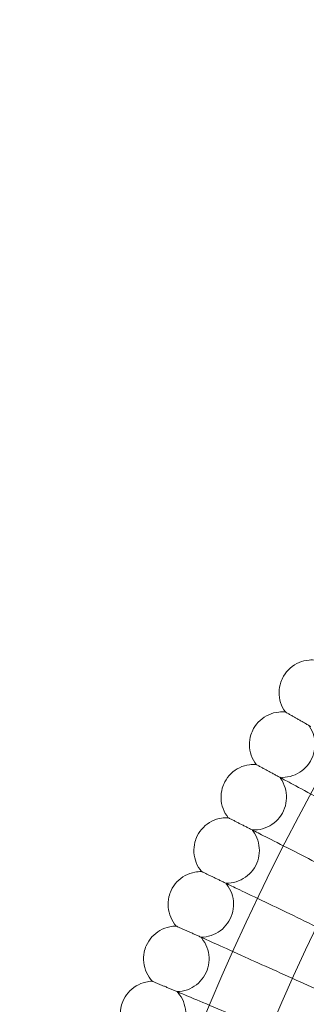
# Model space of a CAD drawing. Units: millimetres. Extents: x 6599 to 15284, y -3760 to 3740.
# Drawn here: x 13176 to 13246, y 220 to 461 of the extents above; entities that cross this region are included whole.
import ezdxf

# ---------------------------------------------------------------- set-up
doc = ezdxf.new("R2010")
doc.units = ezdxf.units.MM

# ---------------------------------------------------------------- blocks, each defined once
blk = doc.blocks.new('A$Ca2a45957')
at = {"color": 0, "linetype": 'Continuous', "lineweight": 0}
blk.add_line((-3288.32, 4583.81), (-3298.52, 4588.4), dxfattribs=at)
for radius in [592, 576]:
    blk.add_circle((-2775.96, 4353.22), radius, dxfattribs=at)
for points, knots in [([(-3303.49, 4663.48), (-3303.06, 4664.21), (-3302.5, 4664.88), (-3301.22, 4666), (-3300.49, 4666.46), (-3298.94, 4667.12), (-3298.1, 4667.32), (-3296.71, 4667.44), (-3296.16, 4667.43), (-3295.62, 4667.36)], [0, 0, 0, 0, 2.554678, 2.554678, 5.086757, 5.086757, 7.619237, 7.619237, 9.251363, 9.251363, 9.251363, 9.251363]), ([(-3303.06, 4654.71), (-3303.56, 4655.4), (-3303.96, 4656.18), (-3304.47, 4657.8), (-3304.6, 4658.65), (-3304.58, 4660.34), (-3304.44, 4661.19), (-3303.99, 4662.51), (-3303.76, 4663.01), (-3303.49, 4663.48)], [0, 0, 0, 0, 2.554678, 2.554678, 5.086757, 5.086757, 7.619237, 7.619237, 9.251363, 9.251363, 9.251363, 9.251363]), ([(-3310.83, 4650.64), (-3310.42, 4651.38), (-3309.88, 4652.07), (-3308.63, 4653.22), (-3307.91, 4653.69), (-3306.37, 4654.39), (-3305.53, 4654.62), (-3304.15, 4654.76), (-3303.6, 4654.77), (-3303.06, 4654.71)], [0, 0, 0, 0, 2.554678, 2.554678, 5.086757, 5.086757, 7.619237, 7.619237, 9.251363, 9.251363, 9.251363, 9.251363]), ([(-3303.06, 4654.71), (-3303.06, 4654.71), (-3303.06, 4654.71), (-3303.05, 4654.71), (-3303.05, 4654.71), (-3303.02, 4654.69), (-3303, 4654.68), (-3302.92, 4654.63), (-3302.85, 4654.59), (-3302.75, 4654.54)], [0.3358831, 0.3358831, 0.3358831, 0.3358831, 0.380955, 0.380955, 0.4260996, 0.4260996, 0.5163657, 0.5163657, 0.6714859, 0.6714859, 0.6714859, 0.6714859]), ([(-3310.19, 4641.89), (-3310.71, 4642.57), (-3311.12, 4643.33), (-3311.68, 4644.94), (-3311.83, 4645.79), (-3311.85, 4647.48), (-3311.73, 4648.33), (-3311.31, 4649.66), (-3311.1, 4650.16), (-3310.83, 4650.64)], [0, 0, 0, 0, 2.554678, 2.554678, 5.086757, 5.086757, 7.619237, 7.619237, 9.251363, 9.251363, 9.251363, 9.251363]), ([(-3304.43, 4638.77), (-3303.58, 4638.71), (-3302.71, 4638.79), (-3301.06, 4639.2), (-3300.27, 4639.54), (-3298.84, 4640.45), (-3298.19, 4641.02), (-3297.12, 4642.33), (-3296.69, 4643.07), (-3296.08, 4644.65), (-3295.89, 4645.49), (-3295.81, 4647.18), (-3295.9, 4648.04), (-3296.34, 4649.67), (-3296.7, 4650.46), (-3297.23, 4651.26), (-3297.3, 4651.36), (-3297.37, 4651.46)], [0, 0, 0, 0, 2.554678, 2.554678, 5.086757, 5.086757, 7.619237, 7.619237, 10.15171, 10.15171, 12.684184, 12.684184, 15.216657, 15.216657, 17.74913, 17.74913, 18.111312, 18.111312, 18.111312, 18.111312]), ([(-3317.86, 4637.63), (-3317.47, 4638.38), (-3316.94, 4639.08), (-3315.72, 4640.26), (-3315.01, 4640.75), (-3313.49, 4641.48), (-3312.66, 4641.73), (-3311.28, 4641.91), (-3310.74, 4641.93), (-3310.19, 4641.89)], [0, 0, 0, 0, 2.554678, 2.554678, 5.086757, 5.086757, 7.619237, 7.619237, 9.251363, 9.251363, 9.251363, 9.251363]), ([(-3310.19, 4641.89), (-3310.19, 4641.89), (-3310.19, 4641.89), (-3310.18, 4641.88), (-3310.18, 4641.88), (-3310.15, 4641.87), (-3310.13, 4641.86), (-3310.05, 4641.81), (-3309.97, 4641.77), (-3309.88, 4641.72)], [0.3358831, 0.3358831, 0.3358831, 0.3358831, 0.380955, 0.380955, 0.4260996, 0.4260996, 0.5163657, 0.5163657, 0.6714859, 0.6714859, 0.6714859, 0.6714859]), ([(-3317.01, 4628.9), (-3317.55, 4629.56), (-3317.98, 4630.32), (-3318.57, 4631.91), (-3318.74, 4632.76), (-3318.81, 4634.44), (-3318.7, 4635.3), (-3318.32, 4636.64), (-3318.12, 4637.15), (-3317.86, 4637.63)], [0, 0, 0, 0, 2.554678, 2.554678, 5.086757, 5.086757, 7.619237, 7.619237, 9.251363, 9.251363, 9.251363, 9.251363]), ([(-3311.17, 4625.92), (-3310.32, 4625.88), (-3309.45, 4625.98), (-3307.82, 4626.43), (-3307.03, 4626.79), (-3305.63, 4627.73), (-3305, 4628.32), (-3303.96, 4629.65), (-3303.54, 4630.41), (-3302.97, 4631.99), (-3302.81, 4632.84), (-3302.76, 4634.53), (-3302.87, 4635.39), (-3303.35, 4637.01), (-3303.73, 4637.79), (-3304.28, 4638.58), (-3304.35, 4638.68), (-3304.43, 4638.77)], [0, 0, 0, 0, 2.554678, 2.554678, 5.086757, 5.086757, 7.619237, 7.619237, 10.15171, 10.15171, 12.684184, 12.684184, 15.216657, 15.216657, 17.74913, 17.74913, 18.111312, 18.111312, 18.111312, 18.111312]), ([(-3303.85, 4638.46), (-3303.32, 4638.18), (-3302.19, 4637.56), (-3298.82, 4635.74), (-3296.6, 4634.55), (-3291.99, 4632.05), (-3289.78, 4630.86), (-3285.07, 4628.31), (-3282.6, 4626.98), (-3280.11, 4625.63)], [0.009336, 0.009336, 0.009336, 0.009336, 1.098367, 1.098367, 2.19637, 2.19637, 3.04032, 3.04032, 3.889662, 3.889662, 3.889662, 3.889662]), ([(-3324.58, 4624.45), (-3324.2, 4625.21), (-3323.69, 4625.93), (-3322.5, 4627.13), (-3321.8, 4627.64), (-3320.3, 4628.41), (-3319.48, 4628.68), (-3318.1, 4628.89), (-3317.56, 4628.92), (-3317.01, 4628.9)], [0, 0, 0, 0, 2.554678, 2.554678, 5.086757, 5.086757, 7.619237, 7.619237, 9.251363, 9.251363, 9.251363, 9.251363]), ([(-3317.01, 4628.9), (-3317.01, 4628.9), (-3317.01, 4628.89), (-3317, 4628.89), (-3317, 4628.89), (-3316.97, 4628.88), (-3316.95, 4628.86), (-3316.87, 4628.82), (-3316.79, 4628.78), (-3316.69, 4628.73)], [0.3358831, 0.3358831, 0.3358831, 0.3358831, 0.380955, 0.380955, 0.4260996, 0.4260996, 0.5163657, 0.5163657, 0.6714859, 0.6714859, 0.6714859, 0.6714859]), ([(-3317.61, 4612.91), (-3316.75, 4612.89), (-3315.89, 4613), (-3314.27, 4613.5), (-3313.49, 4613.88), (-3312.11, 4614.85), (-3311.49, 4615.45), (-3310.48, 4616.81), (-3310.08, 4617.58), (-3309.55, 4619.18), (-3309.41, 4620.03), (-3309.4, 4621.72), (-3309.54, 4622.58), (-3310.06, 4624.18), (-3310.45, 4624.95), (-3311.02, 4625.73), (-3311.1, 4625.83), (-3311.17, 4625.92)], [0, 0, 0, 0, 2.554678, 2.554678, 5.086757, 5.086757, 7.619237, 7.619237, 10.15171, 10.15171, 12.684184, 12.684184, 15.216657, 15.216657, 17.74913, 17.74913, 18.111312, 18.111312, 18.111312, 18.111312]), ([(-3310.59, 4625.62), (-3310.06, 4625.35), (-3308.91, 4624.77), (-3305.49, 4623.03), (-3303.25, 4621.88), (-3298.58, 4619.5), (-3296.33, 4618.36), (-3291.57, 4615.93), (-3289.07, 4614.66), (-3286.55, 4613.37)], [0.009336, 0.009336, 0.009336, 0.009336, 1.098367, 1.098367, 2.19637, 2.19637, 3.04032, 3.04032, 3.889662, 3.889662, 3.889662, 3.889662]), ([(-3323.52, 4615.74), (-3324.07, 4616.39), (-3324.52, 4617.14), (-3325.15, 4618.71), (-3325.34, 4619.56), (-3325.44, 4621.24), (-3325.36, 4622.1), (-3325.01, 4623.45), (-3324.82, 4623.96), (-3324.58, 4624.45)], [0, 0, 0, 0, 2.554678, 2.554678, 5.086757, 5.086757, 7.619237, 7.619237, 9.251363, 9.251363, 9.251363, 9.251363]), ([(-3330.97, 4611.12), (-3330.61, 4611.89), (-3330.12, 4612.61), (-3328.96, 4613.84), (-3328.27, 4614.37), (-3326.79, 4615.18), (-3325.97, 4615.47), (-3324.61, 4615.71), (-3324.06, 4615.76), (-3323.52, 4615.74)], [0, 0, 0, 0, 2.554678, 2.554678, 5.086757, 5.086757, 7.619237, 7.619237, 9.251363, 9.251363, 9.251363, 9.251363]), ([(-3323.52, 4615.74), (-3323.52, 4615.74), (-3323.51, 4615.74), (-3323.51, 4615.74), (-3323.5, 4615.73), (-3323.48, 4615.72), (-3323.45, 4615.71), (-3323.37, 4615.67), (-3323.29, 4615.63), (-3323.19, 4615.59)], [0.3358831, 0.3358831, 0.3358831, 0.3358831, 0.380955, 0.380955, 0.4260996, 0.4260996, 0.5163657, 0.5163657, 0.6714859, 0.6714859, 0.6714859, 0.6714859]), ([(-3329.7, 4602.43), (-3330.26, 4603.07), (-3330.73, 4603.81), (-3331.4, 4605.37), (-3331.61, 4606.21), (-3331.76, 4607.89), (-3331.7, 4608.75), (-3331.38, 4610.1), (-3331.2, 4610.62), (-3330.97, 4611.12)], [0, 0, 0, 0, 2.554678, 2.554678, 5.086757, 5.086757, 7.619237, 7.619237, 9.251363, 9.251363, 9.251363, 9.251363]), ([(-3323.72, 4599.74), (-3322.87, 4599.74), (-3322.01, 4599.88), (-3320.4, 4600.42), (-3319.63, 4600.81), (-3318.27, 4601.82), (-3317.67, 4602.44), (-3316.69, 4603.82), (-3316.31, 4604.59), (-3315.82, 4606.21), (-3315.7, 4607.06), (-3315.73, 4608.75), (-3315.89, 4609.6), (-3316.45, 4611.2), (-3316.86, 4611.96), (-3317.45, 4612.72), (-3317.53, 4612.82), (-3317.61, 4612.91)], [0, 0, 0, 0, 2.554678, 2.554678, 5.086757, 5.086757, 7.619237, 7.619237, 10.15171, 10.15171, 12.684184, 12.684184, 15.216657, 15.216657, 17.74913, 17.74913, 18.111312, 18.111312, 18.111312, 18.111312]), ([(-3317.02, 4612.63), (-3316.48, 4612.37), (-3315.31, 4611.81), (-3311.86, 4610.15), (-3309.59, 4609.06), (-3304.86, 4606.8), (-3302.59, 4605.71), (-3297.77, 4603.4), (-3295.24, 4602.18), (-3292.68, 4600.96)], [0.009336, 0.009336, 0.009336, 0.009336, 1.098367, 1.098367, 2.19637, 2.19637, 3.04032, 3.04032, 3.889662, 3.889662, 3.889662, 3.889662]), ([(-3337.04, 4597.63), (-3336.7, 4598.41), (-3336.23, 4599.14), (-3335.1, 4600.41), (-3334.42, 4600.95), (-3332.96, 4601.79), (-3332.15, 4602.1), (-3330.79, 4602.38), (-3330.24, 4602.43), (-3329.7, 4602.43)], [0, 0, 0, 0, 2.554678, 2.554678, 5.086757, 5.086757, 7.619237, 7.619237, 9.251363, 9.251363, 9.251363, 9.251363]), ([(-3329.7, 4602.43), (-3329.7, 4602.43), (-3329.7, 4602.43), (-3329.69, 4602.43), (-3329.68, 4602.43), (-3329.66, 4602.42), (-3329.64, 4602.41), (-3329.55, 4602.37), (-3329.47, 4602.33), (-3329.37, 4602.29)], [0.3358831, 0.3358831, 0.3358831, 0.3358831, 0.380955, 0.380955, 0.4260996, 0.4260996, 0.5163657, 0.5163657, 0.6714859, 0.6714859, 0.6714859, 0.6714859]), ([(-3329.52, 4586.44), (-3328.67, 4586.46), (-3327.81, 4586.62), (-3326.21, 4587.19), (-3325.45, 4587.6), (-3324.12, 4588.64), (-3323.53, 4589.28), (-3322.59, 4590.68), (-3322.23, 4591.46), (-3321.77, 4593.09), (-3321.68, 4593.95), (-3321.75, 4595.64), (-3321.93, 4596.48), (-3322.53, 4598.06), (-3322.96, 4598.81), (-3323.56, 4599.56), (-3323.64, 4599.65), (-3323.72, 4599.74)], [0, 0, 0, 0, 2.554678, 2.554678, 5.086757, 5.086757, 7.619237, 7.619237, 10.15171, 10.15171, 12.684184, 12.684184, 15.216657, 15.216657, 17.74913, 17.74913, 18.111312, 18.111312, 18.111312, 18.111312]), ([(-3323.13, 4599.48), (-3322.58, 4599.23), (-3321.4, 4598.7), (-3317.91, 4597.13), (-3315.61, 4596.09), (-3310.83, 4593.94), (-3308.54, 4592.91), (-3303.66, 4590.71), (-3301.1, 4589.56), (-3298.52, 4588.4)], [0.009336, 0.009336, 0.009336, 0.009336, 1.098367, 1.098367, 2.19637, 2.19637, 3.04032, 3.04032, 3.889662, 3.889662, 3.889662, 3.889662]), ([(-3335.56, 4588.98), (-3336.14, 4589.6), (-3336.63, 4590.33), (-3337.33, 4591.87), (-3337.56, 4592.71), (-3337.75, 4594.38), (-3337.71, 4595.25), (-3337.42, 4596.61), (-3337.26, 4597.13), (-3337.04, 4597.63)], [0, 0, 0, 0, 2.554678, 2.554678, 5.086757, 5.086757, 7.619237, 7.619237, 9.251363, 9.251363, 9.251363, 9.251363]), ([(-3342.78, 4584), (-3342.46, 4584.79), (-3342.01, 4585.53), (-3340.9, 4586.82), (-3340.25, 4587.38), (-3338.8, 4588.26), (-3338, 4588.59), (-3336.65, 4588.9), (-3336.1, 4588.97), (-3335.56, 4588.98)], [0, 0, 0, 0, 2.554678, 2.554678, 5.086757, 5.086757, 7.619237, 7.619237, 9.251363, 9.251363, 9.251363, 9.251363]), ([(-3335.56, 4588.98), (-3335.56, 4588.98), (-3335.56, 4588.98), (-3335.55, 4588.98), (-3335.54, 4588.97), (-3335.52, 4588.96), (-3335.5, 4588.95), (-3335.41, 4588.92), (-3335.33, 4588.88), (-3335.23, 4588.84)], [0.3358831, 0.3358831, 0.3358831, 0.3358831, 0.380955, 0.380955, 0.4260996, 0.4260996, 0.5163657, 0.5163657, 0.6714859, 0.6714859, 0.6714859, 0.6714859]), ([(-3334.99, 4572.99), (-3334.14, 4573.03), (-3333.29, 4573.21), (-3331.71, 4573.82), (-3330.96, 4574.26), (-3329.65, 4575.33), (-3329.08, 4575.97), (-3328.17, 4577.4), (-3327.83, 4578.19), (-3327.41, 4579.83), (-3327.33, 4580.69), (-3327.45, 4582.38), (-3327.65, 4583.22), (-3328.28, 4584.78), (-3328.73, 4585.52), (-3329.36, 4586.26), (-3329.44, 4586.35), (-3329.52, 4586.44)], [0, 0, 0, 0, 2.554678, 2.554678, 5.086757, 5.086757, 7.619237, 7.619237, 10.15171, 10.15171, 12.684184, 12.684184, 15.216657, 15.216657, 17.74913, 17.74913, 18.111312, 18.111312, 18.111312, 18.111312]), ([(-3328.92, 4586.18), (-3328.36, 4585.95), (-3327.18, 4585.45), (-3323.64, 4583.96), (-3321.32, 4582.98), (-3316.49, 4580.95), (-3314.17, 4579.97), (-3309.24, 4577.89), (-3306.66, 4576.8), (-3304.05, 4575.71)], [0.009336, 0.009336, 0.009336, 0.009336, 1.098367, 1.098367, 2.19637, 2.19637, 3.04032, 3.04032, 3.889662, 3.889662, 3.889662, 3.889662]), ([(-3341.09, 4575.39), (-3341.69, 4576), (-3342.19, 4576.71), (-3342.93, 4578.24), (-3343.19, 4579.07), (-3343.41, 4580.74), (-3343.39, 4581.6), (-3343.14, 4582.97), (-3342.99, 4583.5), (-3342.78, 4584)], [0, 0, 0, 0, 2.554678, 2.554678, 5.086757, 5.086757, 7.619237, 7.619237, 9.251363, 9.251363, 9.251363, 9.251363])]:
    blk.add_open_spline(points, degree=3, knots=knots, dxfattribs=at)
for points, weights in [([(-3302.75, 4654.54), (-3299.86, 4652.88), (-3296.81, 4651.14)], [0.999983443771, 0.999904413223, 0.99998339472]), ([(-3309.88, 4641.72), (-3306.95, 4640.14), (-3303.85, 4638.46)], [0.999983430213, 0.999904364274, 0.999983310375]), ([(-3316.69, 4628.73), (-3313.73, 4627.22), (-3310.59, 4625.62)], [0.999983407608, 0.999904310782, 0.999983226121]), ([(-3323.19, 4615.59), (-3320.19, 4614.15), (-3317.02, 4612.63)], [0.999983375865, 0.999904253179, 0.999983142504]), ([(-3329.37, 4602.29), (-3326.34, 4600.92), (-3323.13, 4599.48)], [0.999983334828, 0.999904191382, 0.999983059983]), ([(-3335.23, 4588.84), (-3332.16, 4587.55), (-3328.92, 4586.18)], [0.999983284438, 0.99990412569, 0.999982979079])]:
    blk.add_rational_spline(points, weights, degree=2, dxfattribs=at)

msp = doc.modelspace()

# ---------------------------------------------------------------- block references
msp.add_blockref('A$Ca2a45957', (16544.39, -4363.02))

doc.saveas('drawing.dxf')
